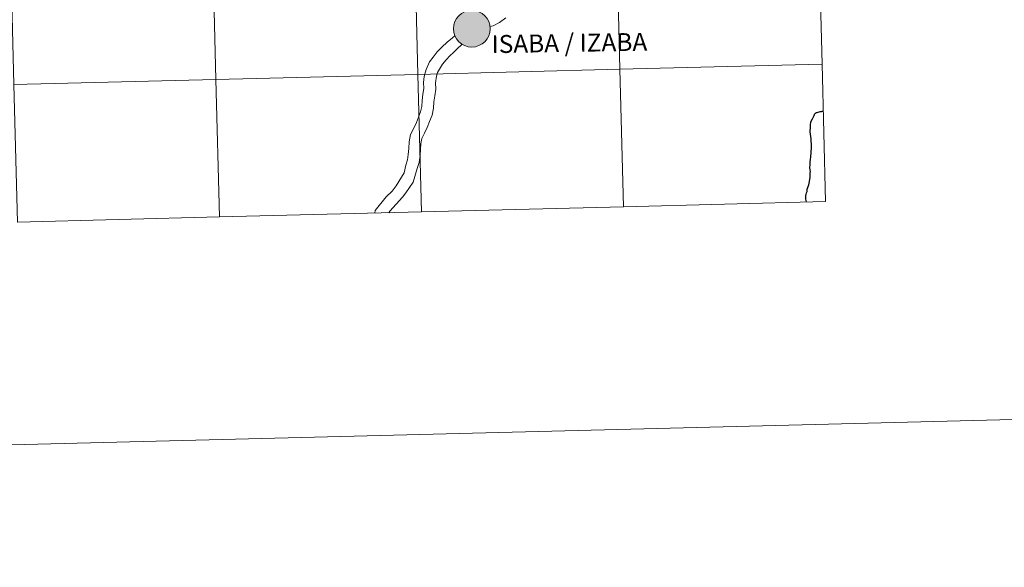
# Model space of a CAD drawing. Units: metres. Extents: x 670850 to 675378, y 4750984 to 4754066.
# Drawn here: x 671908 to 672107, y 4750984 to 4751095 of the extents above; entities that cross this region are included whole.
import ezdxf
from ezdxf.enums import TextEntityAlignment as Align

# ---------------------------------------------------------------- set-up
doc = ezdxf.new("R2010")
doc.units = ezdxf.units.M
doc.header["$MEASUREMENT"] = 0
doc.layers.add('Carátula', color=7, linetype='Continuous', lineweight=0)
doc.styles.add('Style-arialnbi', font='arialnbi.shx', dxfattribs={"bigfont": 'arialnbibig.shx'})

msp = doc.modelspace()

# ---------------------------------------------------------------- hatches: boundary and pattern name
at = {"layer": 'Carátula', "linetype": 'Continuous', "lineweight": 0}
h = msp.add_hatch(color=250, dxfattribs=at)
edge = h.paths.add_edge_path()
edge.add_arc((671999.35, 4751093.26), 3.73, 179.5525, 539.5525)
h = msp.add_hatch(color=7, dxfattribs=at)
edge = h.paths.add_edge_path()
edge.add_arc((671999.35, 4751093.26), 1.66, 167.4665, 527.4665)
h = msp.add_hatch(color=7, dxfattribs=at)
edge = h.paths.add_edge_path()
edge.add_arc((671999.35, 4751093.26), 1.66, 167.4665, 527.4665)

# ---------------------------------------------------------------- linework, layer by layer
at = {"layer": 'Carátula', "color": 7, "linetype": 'Continuous', "lineweight": 0, "flags": 128}
for points in [[(672069.68, 4751113.91), (672028.7, 4751112.88), (672029.41, 4751085.03), (672070.39, 4751086.06)], [(672070.39, 4751086.06), (672069.68, 4751113.91)], [(672006.25, 4751095.45), (672004.99, 4751094.53), (672003.7, 4751093.82), (672003.04, 4751093.69)], [(672006.25, 4751095.45), (672004.99, 4751094.53), (672003.7, 4751093.82), (672003.04, 4751093.69)], [(671995.93, 4751091.8), (671995.03, 4751091.1), (671994.42, 4751090.59), (671993.22, 4751089.48), (671992.31, 4751088.54), (671991.51, 4751087.51), (671990.78, 4751086.57), (671990.08, 4751084.96), (671989.67, 4751083.6), (671989.59, 4751082.35), (671989.61, 4751081.15), (671989.45, 4751079.98), (671989.28, 4751078.69), (671989.21, 4751077.48), (671988.97, 4751076.41), (671988.55, 4751075.35), (671988.11, 4751074.23), (671987.57, 4751073.1), (671986.95, 4751071.81), (671986.63, 4751070.33), (671986.55, 4751068.99), (671986.47, 4751067.77), (671986.32, 4751066.67), (671985.98, 4751065.61), (671985.62, 4751064.01), (671984.58, 4751062.31), (671984.01, 4751061.38), (671983.19, 4751060.33), (671981.98, 4751059.19), (671979.77, 4751056.38), (671979.67, 4751055.89)], [(671995.93, 4751091.8), (671995.03, 4751091.1), (671994.42, 4751090.59), (671993.22, 4751089.48), (671992.31, 4751088.54), (671991.51, 4751087.51), (671990.78, 4751086.57), (671990.08, 4751084.96), (671989.67, 4751083.6), (671989.59, 4751082.35), (671989.61, 4751081.15), (671989.45, 4751079.98), (671989.28, 4751078.69), (671989.21, 4751077.48), (671988.97, 4751076.41), (671988.55, 4751075.35), (671988.11, 4751074.23), (671987.57, 4751073.1), (671986.95, 4751071.81), (671986.63, 4751070.33), (671986.55, 4751068.99), (671986.47, 4751067.77), (671986.32, 4751066.67), (671985.98, 4751065.61), (671985.62, 4751064.01), (671984.58, 4751062.31), (671984.01, 4751061.38), (671983.19, 4751060.33), (671981.98, 4751059.19), (671979.77, 4751056.38), (671979.67, 4751055.89)], [(671997.39, 4751090.1), (671996.34, 4751089.08), (671995.61, 4751088.41), (671994.92, 4751087.76), (671994.13, 4751086.95), (671993.42, 4751086.04), (671992.98, 4751085.38), (671992.42, 4751084.4), (671992.19, 4751083.63), (671992.02, 4751082.3), (671992.04, 4751081), (671991.85, 4751079.65), (671991.68, 4751078.45), (671991.6, 4751077.16), (671991.29, 4751075.71), (671990.79, 4751074.46), (671990.32, 4751073.25), (671989.74, 4751072.06), (671989.25, 4751071.03), (671989.02, 4751070), (671988.95, 4751068.84), (671988.88, 4751067.55), (671988.68, 4751066.14), (671988.29, 4751064.89), (671987.43, 4751062.16), (671986, 4751060.01), (671985.31, 4751059.12), (671982.76, 4751056.3), (671982.53, 4751055.96)], [(671997.39, 4751090.1), (671996.34, 4751089.08), (671995.61, 4751088.41), (671994.92, 4751087.76), (671994.13, 4751086.95), (671993.42, 4751086.04), (671992.98, 4751085.38), (671992.42, 4751084.4), (671992.19, 4751083.63), (671992.02, 4751082.3), (671992.04, 4751081), (671991.85, 4751079.65), (671991.68, 4751078.45), (671991.6, 4751077.16), (671991.29, 4751075.71), (671990.79, 4751074.46), (671990.32, 4751073.25), (671989.74, 4751072.06), (671989.25, 4751071.03), (671989.02, 4751070), (671988.95, 4751068.84), (671988.88, 4751067.55), (671988.68, 4751066.14), (671988.29, 4751064.89), (671987.43, 4751062.16), (671986, 4751060.01), (671985.31, 4751059.12), (671982.76, 4751056.3), (671982.53, 4751055.96)], [(672070.39, 4751086.06), (672029.41, 4751085.03), (672030.11, 4751057.16)], [(672071.09, 4751058.2), (672070.39, 4751086.06)], [(671989.15, 4751056.13), (671988.44, 4751083.99), (671947.46, 4751082.95), (671948.17, 4751055.09)], [(672030.11, 4751057.16), (672029.41, 4751085.03), (671988.44, 4751083.99), (671989.15, 4751056.13)], [(671948.17, 4751055.09), (671947.46, 4751082.95), (671906.49, 4751081.92), (671907.19, 4751054.06)], [(672068.95, 4751076.05), (672068.97, 4751076.08), (672069.05, 4751076.14), (672069.14, 4751076.21), (672069.26, 4751076.25), (672069.41, 4751076.3), (672069.59, 4751076.36), (672069.78, 4751076.42), (672070.01, 4751076.47), (672070.27, 4751076.5), (672070.42, 4751076.53), (672070.56, 4751076.54), (672070.59, 4751076.54)], [(672030.11, 4751057.16), (672071.09, 4751058.2)], [(671948.17, 4751055.09), (671989.15, 4751056.13)], [(671989.15, 4751056.13), (672030.11, 4751057.16)], [(671907.19, 4751054.06), (671948.17, 4751055.09)]]:
    msp.add_lwpolyline(points, dxfattribs=at)
at = {"layer": 'Carátula', "color": 7, "linetype": 'Continuous', "lineweight": 30, "flags": 128}
for points in [[(672067.27, 4751058.1), (672067.23, 4751058.19), (672067.17, 4751058.41), (672067.11, 4751058.71), (672067.09, 4751058.98), (672067.11, 4751059.18), (672067.11, 4751059.4), (672067.15, 4751059.71), (672067.26, 4751060), (672067.36, 4751060.25), (672067.36, 4751060.5), (672067.39, 4751060.75), (672067.68, 4751061.59), (672067.86, 4751062.31), (672067.93, 4751062.78), (672067.96, 4751063.07), (672068, 4751063.41), (672067.99, 4751063.68), (672068.01, 4751063.97), (672068.04, 4751064.33), (672068, 4751064.61), (672067.94, 4751065.16), (672067.95, 4751065.61), (672068, 4751066.17), (672068.04, 4751066.79), (672068.09, 4751067.2), (672068.11, 4751067.47), (672068.15, 4751067.99), (672068.2, 4751068.47), (672068.24, 4751068.87), (672068.25, 4751069.28), (672068.26, 4751069.65), (672068.24, 4751069.98), (672068.21, 4751070.35), (672068.16, 4751070.91), (672068.11, 4751071.38), (672068.06, 4751071.86), (672067.99, 4751072.38), (672067.99, 4751072.71), (672068.02, 4751073.03), (672068.08, 4751073.72), (672068.11, 4751074.39), (672068.42, 4751075), (672068.77, 4751075.65), (672068.95, 4751076.05)], [(672067.27, 4751058.1), (672067.23, 4751058.19), (672067.17, 4751058.41), (672067.11, 4751058.71), (672067.09, 4751058.98), (672067.11, 4751059.18), (672067.11, 4751059.4), (672067.15, 4751059.71), (672067.26, 4751060), (672067.36, 4751060.25), (672067.36, 4751060.5), (672067.39, 4751060.75), (672067.68, 4751061.59), (672067.86, 4751062.31), (672067.93, 4751062.78), (672067.96, 4751063.07), (672068, 4751063.41), (672067.99, 4751063.68), (672068.01, 4751063.97), (672068.04, 4751064.33), (672068, 4751064.61), (672067.94, 4751065.16), (672067.95, 4751065.61), (672068, 4751066.17), (672068.04, 4751066.79), (672068.09, 4751067.2), (672068.11, 4751067.47), (672068.15, 4751067.99), (672068.2, 4751068.47), (672068.24, 4751068.87), (672068.25, 4751069.28), (672068.26, 4751069.65), (672068.24, 4751069.98), (672068.21, 4751070.35), (672068.16, 4751070.91), (672068.11, 4751071.38), (672068.06, 4751071.86), (672067.99, 4751072.38), (672067.99, 4751072.71), (672068.02, 4751073.03), (672068.08, 4751073.72), (672068.11, 4751074.39), (672068.42, 4751075), (672068.77, 4751075.65), (672068.95, 4751076.05)], [(672068.95, 4751076.05), (672068.97, 4751076.08), (672069.05, 4751076.14), (672069.14, 4751076.21), (672069.26, 4751076.25), (672069.41, 4751076.3), (672069.59, 4751076.36), (672069.78, 4751076.42), (672070.01, 4751076.47), (672070.27, 4751076.5), (672070.42, 4751076.53), (672070.56, 4751076.54), (672070.59, 4751076.54)]]:
    msp.add_lwpolyline(points, dxfattribs=at)
at = {"layer": 'Carátula', "color": 7, "linetype": 'Continuous', "lineweight": 0}
msp.add_circle((671999.35, 4751093.26), 3.73, dxfattribs=at)
for points in [[(670924.67, 4750984.07), (675378.24, 4751096.63), (675303.2, 4754065.69), (670849.63, 4753953.13)], [(672069.68, 4751113.91), (672028.7, 4751112.88), (672029.41, 4751085.03), (672070.39, 4751086.06)], [(671987.74, 4751111.84), (671946.76, 4751110.81), (671947.46, 4751082.95), (671988.44, 4751083.99)], [(672028.7, 4751112.88), (671987.74, 4751111.84), (671988.44, 4751083.99), (672029.41, 4751085.03)], [(671946.76, 4751110.81), (671905.78, 4751109.77), (671906.49, 4751081.92), (671947.46, 4751082.95)], [(672070.39, 4751086.06), (672029.41, 4751085.03), (672030.11, 4751057.16), (672071.09, 4751058.2)], [(671988.44, 4751083.99), (671947.46, 4751082.95), (671948.17, 4751055.09), (671989.15, 4751056.13)], [(672029.41, 4751085.03), (671988.44, 4751083.99), (671989.15, 4751056.13), (672030.11, 4751057.16)], [(671947.46, 4751082.95), (671906.49, 4751081.92), (671907.19, 4751054.06), (671948.17, 4751055.09)]]:
    msp.add_3dface(points, dxfattribs=at)

# ---------------------------------------------------------------- texts
at = {"layer": 'Carátula', "color": 7, "linetype": 'Continuous', "lineweight": 0, "style": 'Style-arialnbi'}
msp.add_text('ISABA / IZABA', height=3.6329, rotation=0.9135, dxfattribs=at).set_placement((672019.15, 4751090.37), align=Align.MIDDLE_CENTER)

doc.saveas('drawing.dxf')
